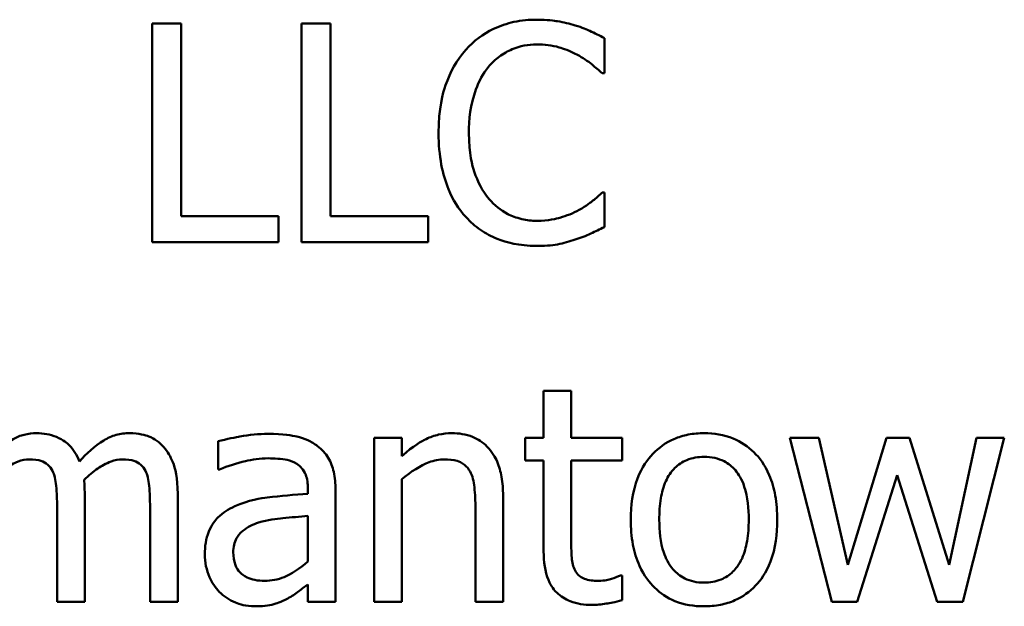
# Model space of a CAD drawing. Units: inches. Extents: x 0.05 to 2.15, y 0.02 to 1.67.
# Drawn here: x 0.68 to 0.71, y 0.13 to 0.15 of the extents above; entities that cross this region are included whole.
import ezdxf

# ---------------------------------------------------------------- set-up
doc = ezdxf.new("R2010")
doc.units = ezdxf.units.IN
doc.header["$LTSCALE"] = 0.1
doc.header["$MEASUREMENT"] = 0
doc.layers.add('Visible (ANSI)', color=7, linetype='Continuous', lineweight=50)

msp = doc.modelspace()

# ---------------------------------------------------------------- linework, layer by layer
at = {"layer": 'Visible (ANSI)'}
for p, q in [((0.681969, 0.144932), (0.681969, 0.137599)), ((0.682943, 0.144932), (0.681969, 0.144932)), ((0.682943, 0.138466), (0.682943, 0.144932)), ((0.687959, 0.144932), (0.686984, 0.144932)), ((0.686984, 0.144932), (0.686984, 0.137599)), ((0.687959, 0.138466), (0.687959, 0.144932)), ((0.697146, 0.143268), (0.697146, 0.144445)), ((0.697069, 0.143268), (0.697146, 0.143268)), ((0.697146, 0.139263), (0.697075, 0.139263)), ((0.697146, 0.138098), (0.697146, 0.139263)), ((0.686218, 0.138466), (0.682943, 0.138466)), ((0.686218, 0.137599), (0.686218, 0.138466)), ((0.691233, 0.138466), (0.687959, 0.138466)), ((0.691233, 0.137599), (0.691233, 0.138466)), ((0.681969, 0.137599), (0.686218, 0.137599)), ((0.686984, 0.137599), (0.691233, 0.137599)), ((0.696035, 0.132608), (0.695108, 0.132608)), ((0.695108, 0.132608), (0.695108, 0.131028)), ((0.696035, 0.131028), (0.696035, 0.132608)), ((0.684185, 0.130909), (0.684185, 0.129964)), ((0.690354, 0.131028), (0.689427, 0.131028)), ((0.689427, 0.131028), (0.689427, 0.125525)), ((0.690354, 0.130415), (0.690354, 0.131028)), ((0.695108, 0.131028), (0.694484, 0.131028)), ((0.694484, 0.131028), (0.694484, 0.130261)), ((0.697741, 0.131028), (0.696035, 0.131028)), ((0.697741, 0.130261), (0.697741, 0.131028)), ((0.704337, 0.131028), (0.703374, 0.131028)), ((0.703374, 0.131028), (0.704783, 0.125525)), ((0.705312, 0.126767), (0.704337, 0.131028)), ((0.706613, 0.131028), (0.705312, 0.126767)), ((0.70738, 0.131028), (0.706613, 0.131028)), ((0.708717, 0.126767), (0.70738, 0.131028)), ((0.709632, 0.131028), (0.708717, 0.126767)), ((0.709169, 0.125525), (0.710565, 0.131028)), ((0.710565, 0.131028), (0.709632, 0.131028)), ((0.694484, 0.130261), (0.695108, 0.130261)), ((0.695108, 0.130261), (0.695108, 0.127212)), ((0.696035, 0.130261), (0.697741, 0.130261)), ((0.696035, 0.12764), (0.696035, 0.130261)), ((0.684185, 0.129964), (0.684239, 0.129964)), ((0.690354, 0.125525), (0.690354, 0.129637)), ((0.705633, 0.125525), (0.70697, 0.129768)), ((0.70697, 0.129768), (0.708313, 0.125525)), ((0.687198, 0.129322), (0.687198, 0.129144)), ((0.688125, 0.125525), (0.688125, 0.129286)), ((0.679711, 0.125525), (0.679711, 0.12915)), ((0.68283, 0.125525), (0.68283, 0.12915)), ((0.693747, 0.125525), (0.693747, 0.129096)), ((0.678783, 0.12871), (0.678783, 0.125525)), ((0.681903, 0.12871), (0.681903, 0.125525)), ((0.69282, 0.128662), (0.69282, 0.125525)), ((0.687198, 0.128407), (0.687198, 0.126879)), ((0.697741, 0.126404), (0.697687, 0.126404)), ((0.697741, 0.125572), (0.697741, 0.126404)), ((0.687198, 0.126107), (0.687198, 0.125525)), ((0.678783, 0.125525), (0.679711, 0.125525)), ((0.681903, 0.125525), (0.68283, 0.125525)), ((0.687198, 0.125525), (0.688125, 0.125525)), ((0.689427, 0.125525), (0.690354, 0.125525)), ((0.69282, 0.125525), (0.693747, 0.125525)), ((0.704783, 0.125525), (0.705633, 0.125525)), ((0.708313, 0.125525), (0.709169, 0.125525))]:
    msp.add_line(p, q, dxfattribs=at)
for points, knots in [([(0.694882, 0.145063), (0.694624, 0.145063), (0.694366, 0.145039), (0.693876, 0.144935), (0.693649, 0.144859), (0.693072, 0.144583), (0.692763, 0.144348), (0.692499, 0.144052)], [-0.06160175, -0.06160175, -0.06160175, -0.06160175, -0.04384066, -0.04384066, -0.02716361, -0.02716361, 0, 0, 0, 0]), ([(0.696172, 0.144873), (0.695977, 0.144932), (0.695775, 0.144976), (0.695472, 0.145026), (0.695234, 0.145063), (0.694882, 0.145063)], [-0.07137451, -0.07137451, -0.07137451, -0.07137451, -0.02412462, -0.02412462, 0, 0, 0, 0]), ([(0.697146, 0.144445), (0.696986, 0.144531), (0.696823, 0.144611), (0.696571, 0.144723), (0.696394, 0.1448), (0.696172, 0.144873)], [-0.04737973, -0.04737973, -0.04737973, -0.04737973, -0.01602711, -0.01602711, 0, 0, 0, 0]), ([(0.692499, 0.144052), (0.692192, 0.143704), (0.69197, 0.143303), (0.691727, 0.142598), (0.691584, 0.142091), (0.691584, 0.141259)], [-0.1512021, -0.1512021, -0.1512021, -0.1512021, -0.0570085, -0.0570085, 0, 0, 0, 0]), ([(0.693254, 0.143476), (0.693365, 0.143606), (0.693488, 0.143723), (0.693761, 0.143923), (0.693905, 0.144005), (0.69432, 0.144178), (0.694593, 0.144231), (0.694876, 0.144231)], [-0.04242512, -0.04242512, -0.04242512, -0.04242512, -0.03081258, -0.03081258, -0.01943776, -0.01943776, 0, 0, 0, 0]), ([(0.694876, 0.144231), (0.69513, 0.144231), (0.695391, 0.144205), (0.695752, 0.144098), (0.695981, 0.144025), (0.696243, 0.14388)], [-0.06293124, -0.06293124, -0.06293124, -0.06293124, -0.02051284, -0.02051284, 0, 0, 0, 0]), ([(0.696243, 0.14388), (0.696413, 0.143786), (0.696586, 0.143677), (0.696849, 0.14346), (0.696961, 0.143366), (0.697069, 0.143268)], [-0.02336792, -0.02336792, -0.02336792, -0.02336792, -0.01001987, -0.01001987, 0, 0, 0, 0]), ([(0.6926, 0.141259), (0.6926, 0.141696), (0.69265, 0.142215), (0.692935, 0.142995), (0.69307, 0.143253), (0.693254, 0.143476)], [-0.05696657, -0.05696657, -0.05696657, -0.05696657, -0.01980121, -0.01980121, 0, 0, 0, 0]), ([(0.691584, 0.141259), (0.691584, 0.14047), (0.691715, 0.139863), (0.69206, 0.139025), (0.692251, 0.138705), (0.692505, 0.138431)], [-0.06219323, -0.06219323, -0.06219323, -0.06219323, -0.02563062, -0.02563062, 0, 0, 0, 0]), ([(0.693278, 0.139043), (0.693052, 0.139312), (0.692893, 0.139628), (0.692718, 0.140152), (0.6926, 0.140557), (0.6926, 0.141259)], [-0.1321895, -0.1321895, -0.1321895, -0.1321895, -0.0481526, -0.0481526, 0, 0, 0, 0]), ([(0.697075, 0.139263), (0.696984, 0.139171), (0.696863, 0.13907), (0.696707, 0.138944), (0.696559, 0.138826), (0.696297, 0.138674)], [-0.05780919, -0.05780919, -0.05780919, -0.05780919, -0.02074267, -0.02074267, 0, 0, 0, 0]), ([(0.694876, 0.138312), (0.694708, 0.138312), (0.694541, 0.13833), (0.694186, 0.138414), (0.694028, 0.138479), (0.693665, 0.138663), (0.693456, 0.138834), (0.693278, 0.139043)], [-0.03562894, -0.03562894, -0.03562894, -0.03562894, -0.02789182, -0.02789182, -0.01883941, -0.01883941, 0, 0, 0, 0]), ([(0.692505, 0.138431), (0.69265, 0.138272), (0.69281, 0.138131), (0.693162, 0.137888), (0.693349, 0.137788), (0.693855, 0.137586), (0.694285, 0.137468), (0.694864, 0.137468)], [-0.09118378, -0.09118378, -0.09118378, -0.09118378, -0.06542866, -0.06542866, -0.03972328, -0.03972328, 0, 0, 0, 0]), ([(0.696297, 0.138674), (0.696096, 0.138563), (0.695878, 0.13848), (0.695547, 0.138384), (0.695282, 0.138312), (0.694876, 0.138312)], [-0.08326917, -0.08326917, -0.08326917, -0.08326917, -0.02781454, -0.02781454, 0, 0, 0, 0]), ([(0.696172, 0.137682), (0.696344, 0.137736), (0.696527, 0.137802), (0.696841, 0.137955), (0.696993, 0.138027), (0.697146, 0.138098)], [-0.02395557, -0.02395557, -0.02395557, -0.02395557, -0.01157626, -0.01157626, 0, 0, 0, 0]), ([(0.694864, 0.137468), (0.695111, 0.137468), (0.695368, 0.13748), (0.695779, 0.137561), (0.695977, 0.137617), (0.696172, 0.137682)], [-0.02870369, -0.02870369, -0.02870369, -0.02870369, -0.01407156, -0.01407156, 0, 0, 0, 0]), ([(0.678094, 0.131182), (0.677955, 0.131182), (0.677818, 0.131166), (0.677553, 0.131099), (0.677428, 0.131049), (0.67716, 0.130899), (0.676914, 0.130745), (0.676591, 0.130421)], [-0.08150382, -0.08150382, -0.08150382, -0.08150382, -0.05614858, -0.05614858, -0.03136391, -0.03136391, 0, 0, 0, 0]), ([(0.679532, 0.130231), (0.679491, 0.130337), (0.679442, 0.13044), (0.679327, 0.130624), (0.679264, 0.130706), (0.679136, 0.130834), (0.679001, 0.130958), (0.678551, 0.131145), (0.678325, 0.131182), (0.678094, 0.131182)], [-0.08242253, -0.08242253, -0.08242253, -0.08242253, -0.05676563, -0.05676563, -0.0334025, -0.0334025, -0.01582216, -0.01582216, 0, 0, 0, 0]), ([(0.681214, 0.131182), (0.681062, 0.131182), (0.680913, 0.131163), (0.68062, 0.131081), (0.680482, 0.13102), (0.680043, 0.130754), (0.679774, 0.1305), (0.679532, 0.130231)], [-0.04563246, -0.04563246, -0.04563246, -0.04563246, -0.03522536, -0.03522536, -0.02479949, -0.02479949, 0, 0, 0, 0]), ([(0.682367, 0.130713), (0.682298, 0.130793), (0.68222, 0.130866), (0.682049, 0.130987), (0.681959, 0.131036), (0.681749, 0.131115), (0.68154, 0.131182), (0.681214, 0.131182)], [-0.06109662, -0.06109662, -0.06109662, -0.06109662, -0.04145116, -0.04145116, -0.02232295, -0.02232295, 0, 0, 0, 0]), ([(0.685867, 0.131158), (0.685549, 0.131158), (0.685232, 0.131127), (0.684826, 0.131052), (0.684448, 0.130982), (0.684185, 0.130909)], [-0.08173751, -0.08173751, -0.08173751, -0.08173751, -0.01869204, -0.01869204, 0, 0, 0, 0]), ([(0.687525, 0.130748), (0.687422, 0.130825), (0.687313, 0.130891), (0.687078, 0.130999), (0.686954, 0.13104), (0.686672, 0.131105), (0.686384, 0.131158), (0.685867, 0.131158)], [-0.09309002, -0.09309002, -0.09309002, -0.09309002, -0.06449296, -0.06449296, -0.03542482, -0.03542482, 0, 0, 0, 0]), ([(0.692024, 0.131182), (0.691876, 0.131182), (0.691729, 0.131166), (0.691441, 0.1311), (0.691303, 0.131051), (0.691022, 0.130913), (0.690738, 0.130761), (0.690354, 0.130415)], [-0.09840791, -0.09840791, -0.09840791, -0.09840791, -0.066842, -0.066842, -0.03545278, -0.03545278, 0, 0, 0, 0]), ([(0.693747, 0.129096), (0.693747, 0.129302), (0.693733, 0.129511), (0.693667, 0.12989), (0.693619, 0.130063), (0.693486, 0.13037), (0.693383, 0.130561), (0.693067, 0.130877), (0.692906, 0.130983), (0.692502, 0.131147), (0.692263, 0.131182), (0.692024, 0.131182)], [-0.08949228, -0.08949228, -0.08949228, -0.08949228, -0.06678033, -0.06678033, -0.04710774, -0.04710774, -0.02989922, -0.02989922, -0.01641879, -0.01641879, 0, 0, 0, 0]), ([(0.700492, 0.131182), (0.700313, 0.131182), (0.700134, 0.131167), (0.699793, 0.1311), (0.699633, 0.131052), (0.699209, 0.130867), (0.698974, 0.130698), (0.698596, 0.130302), (0.698404, 0.130043), (0.698091, 0.129227), (0.698032, 0.128745), (0.698032, 0.128276)], [-0.1297343, -0.1297343, -0.1297343, -0.1297343, -0.1101926, -0.1101926, -0.0918793, -0.0918793, -0.0598389, -0.0598389, -0.0321746, -0.0321746, 0, 0, 0, 0]), ([(0.702947, 0.128276), (0.702947, 0.128547), (0.702927, 0.128821), (0.702838, 0.129324), (0.702774, 0.129556), (0.702534, 0.130119), (0.702348, 0.13036), (0.701963, 0.130742), (0.701731, 0.130896), (0.701158, 0.131131), (0.700827, 0.131182), (0.700492, 0.131182)], [-0.08447212, -0.08447212, -0.08447212, -0.08447212, -0.07156434, -0.07156434, -0.06017014, -0.06017014, -0.04243057, -0.04243057, -0.02297347, -0.02297347, 0, 0, 0, 0]), ([(0.68283, 0.12915), (0.68283, 0.129687), (0.682748, 0.13), (0.682593, 0.130395), (0.682496, 0.130566), (0.682367, 0.130713)], [-0.02907999, -0.02907999, -0.02907999, -0.02907999, -0.01343672, -0.01343672, 0, 0, 0, 0]), ([(0.688125, 0.129286), (0.688125, 0.129485), (0.688109, 0.129688), (0.688027, 0.130047), (0.68797, 0.130204), (0.687791, 0.130507), (0.687671, 0.130639), (0.687525, 0.130748)], [-0.03769246, -0.03769246, -0.03769246, -0.03769246, -0.02410405, -0.02410405, -0.01248569, -0.01248569, 0, 0, 0, 0]), ([(0.676591, 0.129637), (0.676727, 0.129765), (0.676872, 0.129884), (0.677266, 0.130151), (0.677428, 0.130213), (0.677599, 0.130276), (0.677726, 0.130302), (0.677856, 0.130302)], [-0.01474142, -0.01474142, -0.01474142, -0.01474142, -0.01244943, -0.01244943, -0.0089261, -0.0089261, 0, 0, 0, 0]), ([(0.677856, 0.130302), (0.678002, 0.130302), (0.678146, 0.130287), (0.678317, 0.130227), (0.678397, 0.130193), (0.67854, 0.130065), (0.678591, 0.129995), (0.678629, 0.129916)], [-0.03126628, -0.03126628, -0.03126628, -0.03126628, -0.01318147, -0.01318147, -0.0059947, -0.0059947, 0, 0, 0, 0]), ([(0.679693, 0.129619), (0.679836, 0.129757), (0.679991, 0.129889), (0.680269, 0.130077), (0.680424, 0.13017), (0.68072, 0.130275), (0.680847, 0.130302), (0.680976, 0.130302)], [-0.04001243, -0.04001243, -0.04001243, -0.04001243, -0.02156292, -0.02156292, -0.00886336, -0.00886336, 0, 0, 0, 0]), ([(0.680976, 0.130302), (0.681122, 0.130302), (0.681266, 0.130287), (0.681437, 0.130227), (0.681517, 0.130193), (0.68166, 0.130065), (0.681711, 0.129995), (0.681749, 0.129916)], [-0.03126628, -0.03126628, -0.03126628, -0.03126628, -0.01318147, -0.01318147, -0.0059947, -0.0059947, 0, 0, 0, 0]), ([(0.684239, 0.129964), (0.684519, 0.130083), (0.684809, 0.130178), (0.685319, 0.13029), (0.685597, 0.130338), (0.685861, 0.130338)], [-0.04359024, -0.04359024, -0.04359024, -0.04359024, -0.01815284, -0.01815284, 0, 0, 0, 0]), ([(0.685861, 0.130338), (0.686066, 0.130338), (0.68632, 0.130323), (0.686616, 0.130257), (0.686726, 0.130216), (0.686824, 0.130154)], [-0.02085074, -0.02085074, -0.02085074, -0.02085074, -0.00796314, -0.00796314, 0, 0, 0, 0]), ([(0.690354, 0.129637), (0.690657, 0.129894), (0.690981, 0.130098), (0.691432, 0.130266), (0.691604, 0.130302), (0.69178, 0.130302)], [-0.03299983, -0.03299983, -0.03299983, -0.03299983, -0.01209354, -0.01209354, 0, 0, 0, 0]), ([(0.69178, 0.130302), (0.691921, 0.130302), (0.692073, 0.13029), (0.692269, 0.13023), (0.692363, 0.130194), (0.692534, 0.130056), (0.692595, 0.12998), (0.692642, 0.129892)], [-0.03334501, -0.03334501, -0.03334501, -0.03334501, -0.01504945, -0.01504945, -0.00680697, -0.00680697, 0, 0, 0, 0]), ([(0.698989, 0.128276), (0.698989, 0.128516), (0.699004, 0.128763), (0.699077, 0.129194), (0.699128, 0.12939), (0.699284, 0.129739), (0.699382, 0.129887), (0.699626, 0.13013), (0.699761, 0.130219), (0.700097, 0.130356), (0.700294, 0.130386), (0.700492, 0.130386)], [-0.06615383, -0.06615383, -0.06615383, -0.06615383, -0.05026412, -0.05026412, -0.03722615, -0.03722615, -0.02489289, -0.02489289, -0.01359323, -0.01359323, 0, 0, 0, 0]), ([(0.700492, 0.130386), (0.700613, 0.130386), (0.700733, 0.130375), (0.700959, 0.130325), (0.701064, 0.130289), (0.701311, 0.130164), (0.701437, 0.130062), (0.701651, 0.129811), (0.701759, 0.129639), (0.701956, 0.129038), (0.70199, 0.12864), (0.70199, 0.128276)], [-0.087343, -0.087343, -0.087343, -0.087343, -0.07396905, -0.07396905, -0.06163308, -0.06163308, -0.04320403, -0.04320403, -0.02498462, -0.02498462, 0, 0, 0, 0]), ([(0.678629, 0.129916), (0.678696, 0.12979), (0.678735, 0.129616), (0.678775, 0.12918), (0.678783, 0.128945), (0.678783, 0.12871)], [-0.0300167, -0.0300167, -0.0300167, -0.0300167, -0.01611265, -0.01611265, 0, 0, 0, 0]), ([(0.681749, 0.129916), (0.681816, 0.12979), (0.681855, 0.129616), (0.681895, 0.12918), (0.681903, 0.128945), (0.681903, 0.12871)], [-0.0300167, -0.0300167, -0.0300167, -0.0300167, -0.01611265, -0.01611265, 0, 0, 0, 0]), ([(0.686824, 0.130154), (0.686891, 0.130111), (0.68695, 0.13006), (0.687039, 0.129951), (0.687088, 0.12988), (0.687179, 0.129648), (0.687198, 0.129486), (0.687198, 0.129322)], [-0.02898158, -0.02898158, -0.02898158, -0.02898158, -0.01898759, -0.01898759, -0.01127432, -0.01127432, 0, 0, 0, 0]), ([(0.692642, 0.129892), (0.692722, 0.129745), (0.692764, 0.129558), (0.69281, 0.129135), (0.69282, 0.128898), (0.69282, 0.128662)], [-0.02921673, -0.02921673, -0.02921673, -0.02921673, -0.01618679, -0.01618679, 0, 0, 0, 0]), ([(0.679711, 0.12915), (0.679711, 0.129237), (0.679709, 0.129332), (0.679703, 0.129447), (0.679699, 0.129535), (0.679693, 0.129619)], [-0.02438297, -0.02438297, -0.02438297, -0.02438297, -0.00578842, -0.00578842, 0, 0, 0, 0]), ([(0.687198, 0.129144), (0.686746, 0.129118), (0.686287, 0.129079), (0.685664, 0.129), (0.6852, 0.128938), (0.684744, 0.128728)], [-0.1235061, -0.1235061, -0.1235061, -0.1235061, -0.0344129, -0.0344129, 0, 0, 0, 0]), ([(0.684744, 0.128728), (0.684537, 0.128636), (0.684342, 0.128515), (0.684096, 0.128265), (0.68397, 0.128114), (0.683777, 0.127636), (0.68374, 0.127376), (0.68374, 0.127117)], [-0.06756847, -0.06756847, -0.06756847, -0.06756847, -0.03536887, -0.03536887, -0.01777976, -0.01777976, 0, 0, 0, 0]), ([(0.684696, 0.127183), (0.684696, 0.127268), (0.684704, 0.127355), (0.68474, 0.127514), (0.684766, 0.127587), (0.684837, 0.12772), (0.684896, 0.127806), (0.685175, 0.128035), (0.685355, 0.128122), (0.685546, 0.128181)], [-0.04894456, -0.04894456, -0.04894456, -0.04894456, -0.03619817, -0.03619817, -0.02471921, -0.02471921, -0.01374236, -0.01374236, 0, 0, 0, 0]), ([(0.685546, 0.128181), (0.685855, 0.128274), (0.68614, 0.128304), (0.686626, 0.128353), (0.686934, 0.128383), (0.687198, 0.128407)], [-0.03370673, -0.03370673, -0.03370673, -0.03370673, -0.01821526, -0.01821526, 0, 0, 0, 0]), ([(0.698032, 0.128276), (0.698032, 0.127996), (0.698053, 0.127714), (0.698152, 0.127194), (0.698224, 0.126954), (0.698479, 0.126395), (0.698666, 0.126161), (0.699025, 0.125804), (0.699253, 0.125652), (0.699823, 0.12542), (0.700156, 0.12537), (0.700492, 0.12537)], [-0.08028639, -0.08028639, -0.08028639, -0.08028639, -0.06836535, -0.06836535, -0.05775104, -0.05775104, -0.04218253, -0.04218253, -0.0230287, -0.0230287, 0, 0, 0, 0]), ([(0.700492, 0.126166), (0.700376, 0.126166), (0.700259, 0.126177), (0.700039, 0.126224), (0.699938, 0.126259), (0.699692, 0.126381), (0.699563, 0.126483), (0.699296, 0.126791), (0.699202, 0.126996), (0.699025, 0.127518), (0.698989, 0.127911), (0.698989, 0.128276)], [-0.05844107, -0.05844107, -0.05844107, -0.05844107, -0.05227718, -0.05227718, -0.04656492, -0.04656492, -0.03774628, -0.03774628, -0.02501363, -0.02501363, 0, 0, 0, 0]), ([(0.70199, 0.128276), (0.70199, 0.128036), (0.701975, 0.127789), (0.7019, 0.127357), (0.701847, 0.127161), (0.701668, 0.126764), (0.701555, 0.126628), (0.701346, 0.12642), (0.701212, 0.126331), (0.70088, 0.126196), (0.700687, 0.126166), (0.700492, 0.126166)], [-0.05018617, -0.05018617, -0.05018617, -0.05018617, -0.04109026, -0.04109026, -0.03358853, -0.03358853, -0.02458046, -0.02458046, -0.01336934, -0.01336934, 0, 0, 0, 0]), ([(0.700492, 0.12537), (0.700676, 0.12537), (0.700859, 0.125385), (0.701208, 0.125453), (0.701371, 0.125503), (0.701791, 0.125689), (0.702022, 0.125855), (0.702387, 0.12624), (0.702577, 0.126495), (0.702889, 0.127317), (0.702947, 0.127804), (0.702947, 0.128276)], [-0.1342589, -0.1342589, -0.1342589, -0.1342589, -0.1131333, -0.1131333, -0.0934486, -0.0934486, -0.0601877, -0.0601877, -0.0323548, -0.0323548, 0, 0, 0, 0]), ([(0.696166, 0.12657), (0.696132, 0.126636), (0.696106, 0.126704), (0.696067, 0.126847), (0.696055, 0.126921), (0.696036, 0.12721), (0.696035, 0.127425), (0.696035, 0.12764)], [-0.02491724, -0.02491724, -0.02491724, -0.02491724, -0.01987876, -0.01987876, -0.01474373, -0.01474373, 0, 0, 0, 0]), ([(0.695108, 0.127212), (0.695108, 0.126872), (0.69515, 0.126537), (0.695363, 0.126031), (0.695477, 0.125902), (0.695681, 0.125703), (0.695832, 0.125607), (0.696227, 0.125451), (0.696471, 0.125418), (0.696713, 0.125418)], [-0.04503584, -0.04503584, -0.04503584, -0.04503584, -0.0361138, -0.0361138, -0.02908346, -0.02908346, -0.01659344, -0.01659344, 0, 0, 0, 0]), ([(0.68374, 0.127117), (0.68374, 0.126984), (0.683753, 0.126853), (0.683807, 0.126593), (0.683848, 0.12647), (0.683982, 0.126168), (0.684088, 0.126), (0.684227, 0.125857)], [-0.0316051, -0.0316051, -0.0316051, -0.0316051, -0.02262053, -0.02262053, -0.01367934, -0.01367934, 0, 0, 0, 0]), ([(0.685742, 0.126226), (0.685635, 0.126226), (0.685527, 0.126234), (0.685331, 0.126271), (0.685241, 0.126298), (0.685048, 0.126391), (0.684975, 0.126452), (0.684855, 0.126577), (0.684803, 0.126662), (0.684715, 0.126891), (0.684696, 0.127038), (0.684696, 0.127183)], [-0.02966207, -0.02966207, -0.02966207, -0.02966207, -0.02538916, -0.02538916, -0.02169113, -0.02169113, -0.01681675, -0.01681675, -0.00987999, -0.00987999, 0, 0, 0, 0]), ([(0.687198, 0.126879), (0.686926, 0.126634), (0.686635, 0.126448), (0.686193, 0.126265), (0.685971, 0.126226), (0.685742, 0.126226)], [-0.03280138, -0.03280138, -0.03280138, -0.03280138, -0.01566871, -0.01566871, 0, 0, 0, 0]), ([(0.696944, 0.126226), (0.696779, 0.126226), (0.696612, 0.126243), (0.696387, 0.12633), (0.696328, 0.126372), (0.696237, 0.126453), (0.696196, 0.126507), (0.696166, 0.12657)], [-0.01371636, -0.01371636, -0.01371636, -0.01371636, -0.00832185, -0.00832185, -0.00479763, -0.00479763, 0, 0, 0, 0]), ([(0.697687, 0.126404), (0.697609, 0.12637), (0.697484, 0.126327), (0.697298, 0.126267), (0.697168, 0.126226), (0.696944, 0.126226)], [-0.03423426, -0.03423426, -0.03423426, -0.03423426, -0.01531658, -0.01531658, 0, 0, 0, 0]), ([(0.686527, 0.125637), (0.686657, 0.125702), (0.686781, 0.125786), (0.686995, 0.125953), (0.687096, 0.126031), (0.687198, 0.126107)], [-0.01867648, -0.01867648, -0.01867648, -0.01867648, -0.00872201, -0.00872201, 0, 0, 0, 0]), ([(0.684227, 0.125857), (0.684382, 0.125702), (0.684562, 0.125582), (0.684906, 0.125439), (0.685122, 0.12537), (0.68541, 0.12537)], [-0.04811469, -0.04811469, -0.04811469, -0.04811469, -0.0197134, -0.0197134, 0, 0, 0, 0]), ([(0.68541, 0.12537), (0.685653, 0.12537), (0.685884, 0.125387), (0.686126, 0.12546), (0.686291, 0.125511), (0.686527, 0.125637)], [-0.06176142, -0.06176142, -0.06176142, -0.06176142, -0.01832345, -0.01832345, 0, 0, 0, 0]), ([(0.696713, 0.125418), (0.696879, 0.125418), (0.697048, 0.125434), (0.697327, 0.125477), (0.697511, 0.125509), (0.697741, 0.125572)], [-0.03975774, -0.03975774, -0.03975774, -0.03975774, -0.01635724, -0.01635724, 0, 0, 0, 0])]:
    msp.add_open_spline(points, degree=3, knots=knots, dxfattribs=at)

doc.saveas('drawing.dxf')
